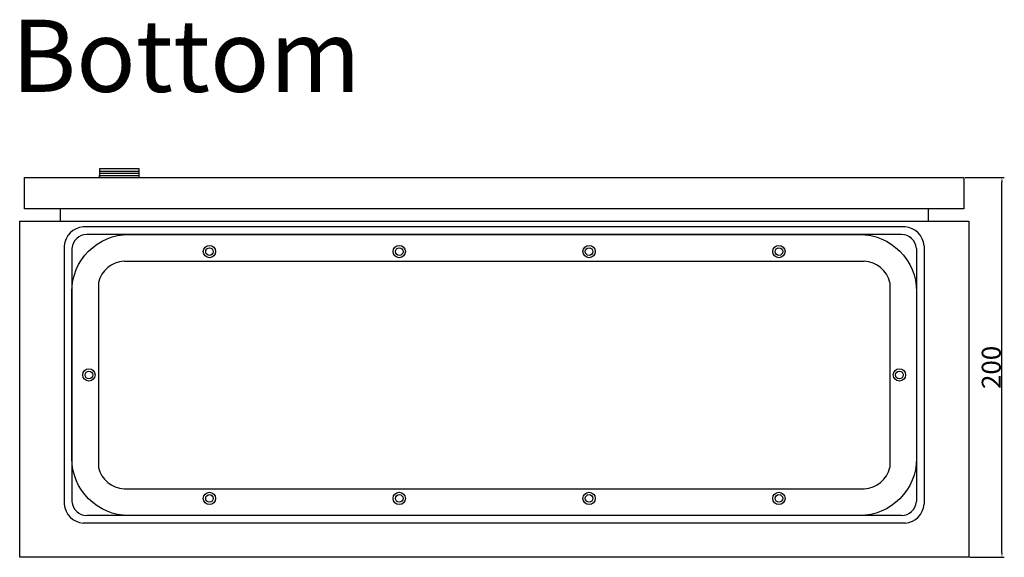
# Model space of a CAD drawing. Units: millimetres. Extents: x 1242 to 3665, y 44 to 2612.
# Drawn here: x 1868 to 2386, y 1595 to 1878 of the extents above; entities that cross this region are included whole.
import ezdxf

# ---------------------------------------------------------------- set-up
doc = ezdxf.new("R2010")
doc.units = ezdxf.units.MM
doc.layers.add('Rzuty', color=255, linetype='Continuous')
doc.layers.add('Wymiary', color=255, linetype='Continuous')
doc.styles.get("Standard").update_dxf_attribs({"font": 'geniso.shx'})
doc.dimstyles.new('ISO-25', dxfattribs={"dimtxt": 2.5, "dimasz": 2.5, "dimexe": 1.25, "dimexo": 0.625, "dimtad": 1, "dimtxsty": 'Standard', "dimcen": 2.5, "dimadec": 0, "dimazin": 0, "dimtfac": 1, "dimtmove": 0, "dimatfit": 3, "dimfxl": 1, "dimarcsym": 0})

# ---------------------------------------------------------------- blocks, each defined once
blk = doc.blocks.new('*D21')
at = {"layer": 'Wymiary', "color": 0, "lineweight": -2, "transparency": 16777216}
for p, q in [((2365.8, 1795.02), (2386.45, 1795.02)), ((2385.2, 1597.52), (2385.2, 1792.52)), ((2368.3, 1595.02), (2386.45, 1595.02))]:
    blk.add_line(p, q, dxfattribs=at)
at = {"layer": 'Wymiary', "color": 0, "transparency": 16777216}
for points in [[(2384.78, 1792.52), (2385.62, 1792.52), (2385.2, 1795.02)], [(2384.78, 1597.52), (2385.62, 1597.52), (2385.2, 1595.02)]]:
    blk.add_solid(points, dxfattribs=at)
at = {"layer": 'Wymiary', "color": 0, "transparency": 16777216, "insert": (2379.57, 1695.02), "char_height": 2.5, "attachment_point": 5, "rotation": 90}
blk.add_mtext('{\\H4x;200}', dxfattribs=at)

msp = doc.modelspace()

# ---------------------------------------------------------------- linework, layer by layer
at = {"layer": 'Rzuty'}
for p, q in [((1930.671, 1799.519), (1909.671, 1799.519)), ((1909.671, 1799.519), (1909.671, 1795.019)), ((1909.671, 1798.394), (1930.671, 1798.394)), ((1909.671, 1797.269), (1930.671, 1797.269)), ((1909.671, 1795.019), (1909.671, 1796.149)), ((1909.671, 1796.144), (1930.671, 1796.144)), ((1909.671, 1795.019), (1930.671, 1795.019)), ((1930.671, 1795.019), (1930.671, 1799.519)), ((1888.971, 1778.519), (1888.971, 1772.019)), ((2346.371, 1778.519), (2346.371, 1772.019)), ((1867.671, 1772.019), (2367.671, 1772.019)), ((2334.248, 1769.019), (1901.094, 1769.018)), ((2332.285, 1765.019), (1903.057, 1765.018)), ((1891.169, 1759.073), (1891.168, 1622.975)), ((2344.172, 1759.083), (2344.188, 1622.974)), ((1895.171, 1757.706), (1895.171, 1624.361)), ((2340.171, 1757.707), (2340.171, 1624.36)), ((1922.658, 1751.019), (2312.684, 1751.019)), ((1909.171, 1739.688), (1909.171, 1642.35)), ((2326.171, 1739.688), (2326.171, 1642.35)), ((2326.171, 1739.688), (2326.171, 1642.35)), ((1922.658, 1631.019), (2312.684, 1631.019)), ((2332.285, 1617.014), (1903.057, 1617.02)), ((2334.318, 1613.018), (1901.094, 1613.018))]:
    msp.add_line(p, q, dxfattribs=at)
msp.add_lwpolyline([(1870.171, 1795.019), (2365.171, 1795.019), (2365.171, 1778.519), (1870.171, 1778.519)], close=True, dxfattribs=at)
msp.add_lwpolyline([(2367.671, 1772.019), (2367.671, 1595.019), (1867.671, 1595.019), (1867.671, 1772.019)], dxfattribs=at)
msp.add_lwpolyline([(1925.171, 1765.033), (2310.171, 1765.033, -0.4142136), (2340.171, 1735.033), (2340.171, 1647.033, -0.4142136), (2310.171, 1617.033), (1925.171, 1617.033, -0.4142136), (1895.171, 1647.033), (1895.171, 1735.033, -0.4142136)], format="xyb", close=True, dxfattribs=at)
for centre, radius in [((1967.671, 1756.033), 3.25), ((2067.671, 1756.033), 3.25), ((2167.671, 1756.033), 3.25), ((2267.671, 1756.033), 3.25), ((1967.675, 1756.019), 2), ((2067.675, 1756.019), 2), ((2167.675, 1756.019), 2), ((2267.675, 1756.019), 2), ((1904.171, 1691.033), 3.25), ((1904.171, 1691.019), 2), ((2331.171, 1691.033), 3.25), ((2331.171, 1691.019), 2), ((1967.671, 1626.033), 3.25), ((2067.671, 1626.033), 3.25), ((2167.671, 1626.033), 3.25), ((2267.671, 1626.033), 3.25), ((1967.675, 1626.019), 2), ((2067.675, 1626.019), 2), ((2167.675, 1626.019), 2), ((2267.675, 1626.019), 2)]:
    msp.add_circle(centre, radius, dxfattribs=at)
for centre, radius, start, end in [((1901.963, 1758.226), 10.827, 94.60337, 175.56849), ((1903.192, 1756.964), 8.055, 90.95377, 174.92179), ((2332.151, 1756.965), 8.055, 5.07844, 89.04646), ((2333.38, 1758.227), 10.827, 4.43173, 85.39686), ((1923.632, 1736.168), 14.883, 93.75256, 166.31984), ((2311.71, 1736.168), 14.883, 13.68016, 86.24744), ((1923.632, 1645.87), 14.883, 193.68016, 266.24744), ((2311.71, 1645.87), 14.883, 273.75256, 346.31984), ((1903.194, 1625.074), 8.055, 185.07821, 269.04623), ((2332.153, 1625.062), 8.05, 270.93949, 354.95484), ((1901.967, 1623.814), 10.832, 184.44134, 265.37288), ((2333.394, 1623.805), 10.827, 274.60314, 355.56827)]:
    msp.add_arc(centre, radius, start, end, dxfattribs=at)

# ---------------------------------------------------------------- texts
msp.add_text('Bottom', height=38.0026, dxfattribs=at).set_placement((1863.368, 1840.103))

# ---------------------------------------------------------------- dimensions: what is measured, and where the dimension line sits
at = {"layer": 'Wymiary'}
dim = msp.add_linear_dim(base=(2385.199, 1795.019), p1=(2367.671, 1595.019), p2=(2365.171, 1795.019), angle=90, text='{\\H4x;<>}', dimstyle='ISO-25', dxfattribs=at)
dim.commit()
dim.dimension.update_dxf_attribs({"geometry": '*D21', "text_midpoint": (2385.199, 1695.019), "dimtype": 160})

doc.saveas('drawing.dxf')
